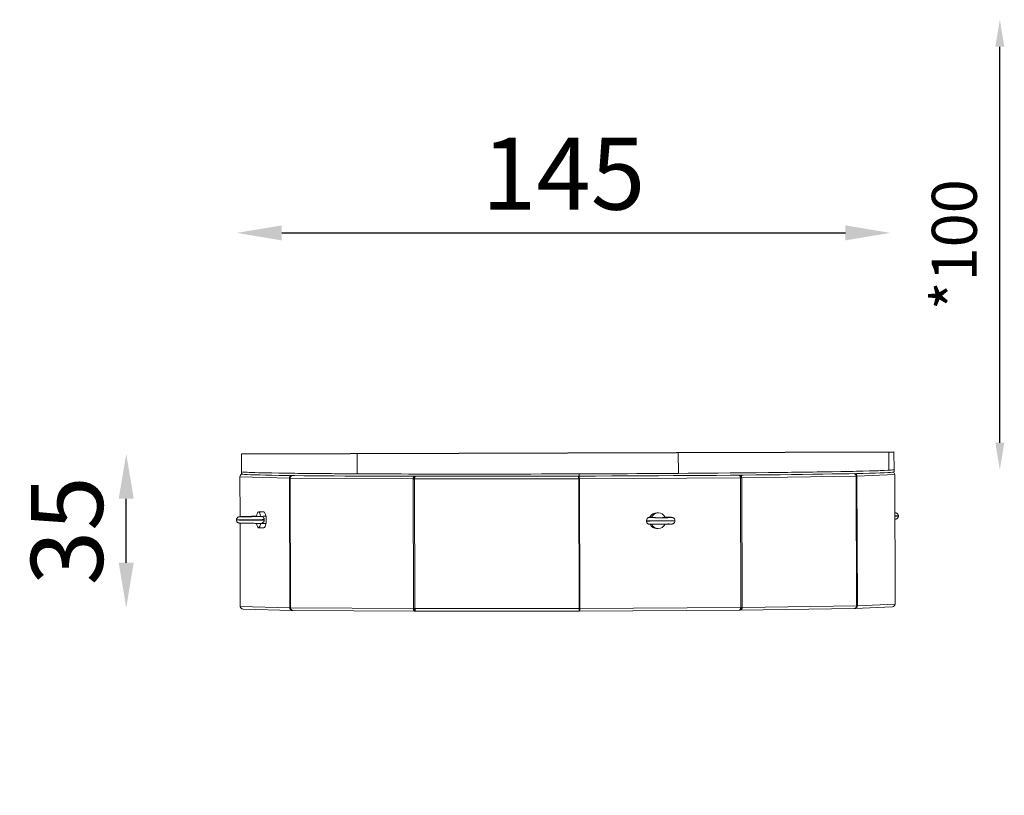
# Model space of a CAD drawing. Units: millimetres. Extents: x 799 to 6157, y -1167 to 3625.
# Drawn here: x 862 to 3050, y -1167 to 557 of the extents above; entities that cross this region are included whole.
import ezdxf

# ---------------------------------------------------------------- set-up
doc = ezdxf.new("R2010")
doc.units = ezdxf.units.MM
doc.styles.get("Standard").update_dxf_attribs({"font": 'arial.ttf'})
doc.dimstyles.new('OLCU', dxfattribs={"dimtxt": 300, "dimasz": 150, "dimexe": 0.18, "dimexo": 0.0625, "dimgap": 50, "dimtad": 1, "dimdec": 0, "dimlfac": 0.1, "dimrnd": 5, "dimzin": 0, "dimdsep": 46, "dimtxsty": 'Standard', "dimcen": 0.09, "dimse1": 1, "dimse2": 1, "dimadec": 0, "dimazin": 0, "dimtfac": 1, "dimtdec": 0, "dimtofl": 0, "dimtmove": 0, "dimatfit": 3, "dimfxl": 1, "dimtolj": 1, "dimtzin": 0, "dimarcsym": 0})

# ---------------------------------------------------------------- blocks, each defined once
blk = doc.blocks.new('*D4')
at = {"color": 0, "lineweight": -2, "transparency": 16777216}
blk.add_line((1444.8, 83.2), (2697.1, 83.2), dxfattribs=at)
at = {"color": 0, "transparency": 16777216}
for points in [[(1444.8, 99.8), (1444.8, 66.5), (1344.8, 83.2)], [(2697.1, 99.8), (2697.1, 66.5), (2797.1, 83.2)]]:
    blk.add_solid(points, dxfattribs=at)
at = {"layer": 'Defpoints', "color": 0, "transparency": 16777216}
for p in [(2797.1, 83.2), (1344.8, -1154.6), (2797.1, -1166.7)]:
    blk.add_point(p, dxfattribs=at)
at = {"color": 0, "transparency": 16777216, "insert": (2071, 214.9), "char_height": 160, "attachment_point": 5}
blk.add_mtext('\\A1;145', dxfattribs=at)
blk = doc.blocks.new('*D5')
at = {"color": 0, "lineweight": -2, "transparency": 16777216}
blk.add_line((3040.3, -383), (3040.3, 497), dxfattribs=at)
at = {"color": 0, "transparency": 16777216}
for points in [[(3030.3, 497), (3050.3, 497), (3040.3, 557)], [(3030.3, -383), (3050.3, -383), (3040.3, -443)]]:
    blk.add_solid(points, dxfattribs=at)
at = {"layer": 'Defpoints', "color": 0, "transparency": 16777216}
for p in [(2805.2, 557), (3040.3, 557), (2805.2, -443)]:
    blk.add_point(p, dxfattribs=at)
at = {"color": 0, "transparency": 16777216, "insert": (2939.2, 57), "char_height": 100, "attachment_point": 5, "rotation": 90}
blk.add_mtext('\\A1;*100', dxfattribs=at)
blk = doc.blocks.new('*D8')
at = {"color": 0, "lineweight": -2, "transparency": 16777216}
blk.add_line((1099.2, -649.8), (1099.2, -507.6), dxfattribs=at)
at = {"color": 0, "transparency": 16777216}
for points in [[(1082.5, -507.6), (1115.8, -507.6), (1099.2, -407.6)], [(1082.5, -649.8), (1115.8, -649.8), (1099.2, -749.8)]]:
    blk.add_solid(points, dxfattribs=at)
at = {"layer": 'Defpoints', "color": 0, "transparency": 16777216}
for p in [(1099.2, -407.6), (1355.1, -407.6), (1353.5, -749.8)]:
    blk.add_point(p, dxfattribs=at)
at = {"color": 0, "transparency": 16777216, "insert": (967.4, -578.7), "char_height": 160, "attachment_point": 5, "rotation": 90}
blk.add_mtext('\\A1;35', dxfattribs=at)

msp = doc.modelspace()

# ---------------------------------------------------------------- linework, layer by layer
at = {"color": 7}
msp.add_line((1355.1, -407.6), (2805.1, -403), dxfattribs=at)
at = {"color": 0, "linetype": 'Continuous', "lineweight": 0, "extrusion": (0, 1, 0)}
for p, q in [((1355.2, -447.6), (1355.1, -407.6)), ((1612.3, -406.8), (1612.5, -452.2)), ((1612.3, -406.8), (1612.5, -452.2)), ((2325.9, -404.6), (2326.1, -451.2)), ((2325.9, -404.6), (2326.1, -451.2)), ((2793.7, -404.3), (2793.8, -444.3)), ((2793.7, -404.3), (2793.8, -444.3)), ((2805.2, -443), (2805.1, -403)), ((1352.1, -547.5), (1351.8, -458.9)), ((1351.8, -458.9), (1352.1, -547.5)), ((1461.6, -462.1), (1351.8, -458.9)), ((1355.2, -447.6), (1355.2, -452.6)), ((1355.6, -447.9), (1355.6, -447.9)), ((1355.6, -447.9), (1355.7, -452.9)), ((1355.6, -447.9), (1355.6, -447.9)), ((1355.6, -447.9), (1355.7, -452.9)), ((1463.3, -457.5), (1463.3, -457.5)), ((1463.6, -457.2), (1463.6, -457.2)), ((1466.9, -456.4), (1466.9, -456.1)), ((1739.7, -460), (1739.7, -457.7)), ((2105.7, -452.4), (2105.7, -452.4)), ((2105.7, -452.4), (2105.8, -457.4)), ((2105.7, -452.4), (2105.7, -452.4)), ((2105.7, -452.4), (2105.8, -457.4)), ((2463.4, -457.4), (2463.3, -455.2)), ((2463.4, -458.1), (2463.3, -458.1)), ((2463.4, -458.1), (2463.4, -457.4)), ((2721.3, -457.7), (2466.7, -461.2)), ((2717.3, -451.9), (2717.3, -451.7)), ((2721.2, -453.4), (2721.2, -453.4)), ((2722.8, -457.6), (2721.3, -457.6)), ((2721.3, -457.7), (2722.2, -745.6)), ((2806.7, -453.8), (2722.8, -457.6)), ((2722.8, -457.6), (2723.7, -745.6)), ((2805.2, -443), (2805.2, -448)), ((2807.6, -741.8), (2806.7, -453.8)), ((1461.6, -462.1), (1462.5, -750)), ((1463.3, -462.1), (1461.6, -462.1)), ((1463.3, -462.1), (1464.2, -750.1)), ((1736.8, -463.7), (1463.3, -462.1)), ((1736.7, -462.8), (1736.7, -462.8)), ((1736.8, -463.7), (1737.7, -751.7)), ((1738.8, -463.7), (1736.8, -463.7)), ((1739.7, -462.8), (1738.7, -462.8)), ((2104.5, -463.4), (1739.5, -463.7)), ((1739.5, -463.7), (1740.4, -751.7)), ((1739.7, -460.7), (1739.7, -460)), ((1739.7, -460.7), (1740.2, -460.6)), ((2105.8, -460.3), (2104.5, -460)), ((2105.9, -462.7), (2104.5, -462.7)), ((2105.4, -751.4), (2104.5, -463.4)), ((2106.8, -751.3), (2105.9, -463.4)), ((2464.1, -461.2), (2106, -463.4)), ((2106, -463.4), (2106.9, -751.4)), ((2464.6, -460.1), (2463.9, -460.2)), ((2464.1, -461.2), (2465, -749.2)), ((2466.7, -461.2), (2464.5, -461.1)), ((2466.7, -460.1), (2466.7, -460.1)), ((2466.7, -461.2), (2467.6, -749.1)), ((2104.6, -485.7), (2106, -485.6)), ((2106, -488.7), (2104.6, -488.7)), ((2106, -488.7), (2104.6, -488.7)), ((2104.6, -491.7), (2106, -491.7)), ((2104.6, -501.2), (2106, -501.2)), ((1388.7, -546.5), (1386.7, -546.6)), ((1393.2, -537), (1404.6, -536.9)), ((1397, -546.9), (1409.9, -546.6)), ((1409.3, -546.5), (1409.9, -546.6)), ((1409.9, -562.6), (1409.9, -546.6)), ((2281.9, -538.9), (2278.4, -538.8)), ((2815, -546), (2815, -545.9)), ((1344.1, -554.7), (1344.1, -554.7)), ((1352.1, -547.5), (1352.1, -547.5)), ((1352.1, -547.5), (1352.1, -547.5)), ((1352.1, -547.7), (1352.1, -547.7)), ((1352.7, -746.9), (1352.1, -561.7)), ((1352.2, -561.7), (1352.7, -746.9)), ((1409.9, -562.6), (1397.1, -562.4)), ((1405.8, -555.4), (1405.8, -553.8)), ((2255.4, -557.3), (2255.3, -556.1)), ((2261.2, -548.4), (2263, -548.4)), ((2261.2, -548.4), (2265.1, -548.8)), ((2261.2, -548.4), (2261.2, -549.1)), ((2261.2, -564.1), (2261.2, -564.4)), ((2261.2, -564.4), (2265.2, -564.3)), ((2263.1, -564.4), (2261.2, -564.4)), ((2281.7, -557), (2281.7, -557)), ((2281.7, -557), (2281.7, -557)), ((2298.6, -548.6), (2296.3, -548.4)), ((2296.4, -564.2), (2298.6, -564.1)), ((2318.3, -556.8), (2318.3, -556.2)), ((1393.4, -572), (1404.9, -571.9)), ((2280.9, -573.9), (2277.4, -573.8)), ((2105.3, -708.8), (2106.7, -708.8)), ((2105.3, -708.9), (2106.7, -708.9)), ((2106.7, -715), (2105.3, -715)), ((2106.7, -721.7), (2105.3, -721.7)), ((2106.7, -721.7), (2105.3, -721.7)), ((2105.3, -721.7), (2106.7, -721.7)), ((2106.7, -724.7), (2105.3, -724.7)), ((2106.7, -727.6), (2105.4, -727.6)), ((2723.7, -745.6), (2807.6, -741.8)), ((1352.7, -746.9), (1462.5, -750)), ((1358.8, -752.9), (1467.7, -756)), ((1462.6, -750.7), (1462.6, -750.7)), ((1463.1, -752.9), (1463.1, -752.9)), ((1464.2, -750.1), (1737.7, -751.7)), ((1467.8, -755.7), (1467.8, -756)), ((1467.8, -756), (1468.9, -756)), ((1469.4, -756), (1740.6, -757.6)), ((1737.7, -753.8), (1737.7, -753.8)), ((1737.9, -754.6), (1737.9, -754.6)), ((1740.9, -753.8), (1739.8, -753.8)), ((1740.4, -751.7), (2105.4, -751.4)), ((1740.6, -754.6), (1740.7, -754.6)), ((1740.7, -754.6), (1741.1, -754.6)), ((1740.7, -754.6), (1740.7, -755.3)), ((1740.7, -755.3), (1740.7, -757.6)), ((1740.7, -757.6), (1743, -757.6)), ((1743.3, -757.6), (2105.2, -757.3)), ((2106.7, -757.3), (2105.3, -756.9)), ((2105.4, -750.6), (2106.8, -750.6)), ((2106.8, -753.7), (2105.4, -753.7)), ((2105.4, -754), (2106.7, -754.3)), ((2106.7, -754.3), (2106.7, -754.3)), ((2106.7, -757.3), (2461.8, -755.1)), ((2106.9, -751.4), (2465, -749.2)), ((2462.1, -755.1), (2464.3, -755.1)), ((2464.3, -755.1), (2716.9, -751.6)), ((2464.3, -752.1), (2464.3, -752.1)), ((2464.3, -752.1), (2464.3, -752.1)), ((2464.3, -752.1), (2464.3, -752.8)), ((2464.3, -752.8), (2464.3, -755.1)), ((2465.3, -751.2), (2464.6, -751.2)), ((2467.4, -752.1), (2467.4, -752.1)), ((2467.6, -749.1), (2722.2, -745.6)), ((2467.6, -751.1), (2467.6, -751.1)), ((2717.3, -751.6), (2718.2, -751.6)), ((2718.2, -751.4), (2718.2, -751.6)), ((2718.4, -751.6), (2801.7, -747.8)), ((2723.1, -748.4), (2723.1, -748.4))]:
    msp.add_line(p, q, dxfattribs=at)
at = {"color": 0, "linetype": 'Continuous', "lineweight": 0, "extrusion": (0, 0, -1)}
for centre, major_axis, ratio, start_param, end_param in [((1358, -458.9), (-6.21, -0.05), 0.966494, 0.005152, 1.333266), ((2080.2, -445.3), (-725, -2.3), 0.009825, -0.035221, 0.000126), ((2080.2, -445.3), (-725, -2.3), 0.009825, -1.606017, -0.035221), ((2080.2, -445.3), (725, 2.3), 0.009825, -0.000126, 1.535575), ((2105.8, -463.3), (0.02, -6), 0.036982, -3.03368, -1.560617), ((2722.7, -452.4), (5, 0.02), 0.009825, -2.157117, -2.15645), ((2716.9, -457.6), (6, 0.02), 0.009825, 0.226068, 0.749667), ((1467.4, -462), (-6, -0.02), 0.009825, -0.821129, -0.29753), ((1740.9, -463.7), (-6, -0.02), 0.009825, -1.344728, -0.821129), ((2462.3, -461.1), (-6, -0.02), 0.009825, -2.391926, -1.868327), ((1375.4, -547.1), (-24.5, -0.5), 0.015144, -2.643257, 2.048722), ((1393.3, -554.5), (-0.1, 17.5), 0.293146, -1.099803, 1.120359), ((983.6, -557), (921.2, 23.2), 0.000301, 1.090454, 1.10417), ((1404.8, -554.4), (-0.1, 17.5), 0.293146, 0, 1.106293), ((2277.9, -556.3), (0.5, 17.5), 0.956017, -1.129518, 0), ((2281.4, -556.4), (0.5, 17.5), 0.956017, -1.143582, 1.076581), ((2783.6, -538.6), (24.5, -0.3), 0.0045, -0.302354, 0.302198), ((2783.5, -546.5), (31.5, 0.5), 0.013963, 0.000189, 0.728391), ((1375.6, -555), (-31.5, 0.3), 0.005683, -0.297607, -0.000077), ((1375.6, -555), (-31.5, 0.3), 0.005683, -2.850169, -0.297607), ((1393.3, -554.5), (0.1, -17.5), 0.293146, -1.099143, 1.108438), ((1404.8, -554.4), (0.1, -17.5), 0.293146, -1.085153, 0), ((2286.9, -549.1), (-24.5, 0.1), 0.027186, -4.214461, 0.477518), ((2286.9, -564), (24.5, 0.2), 0.007537, -3.619215, 1.072764), ((2407.1, -560.1), (-283.1, 25.6), 0.005675, -1.051107, -1.03739), ((2407.1, -560.1), (283, 9.3), 0.001586, -2.104687, -2.090971), ((2277.9, -556.3), (-0.5, -17.5), 0.956017, 0, 1.062514), ((2281.4, -556.4), (-0.5, -17.5), 0.956017, -1.143582, 1.076581), ((1358.9, -746.8), (-6.21, -0.05), 0.966494, -1.292738, 0.005152), ((2106.7, -751.3), (0.02, -6), 0.036982, -1.560617, 0.010179)]:
    msp.add_ellipse(centre, major_axis=major_axis, ratio=ratio, start_param=start_param, end_param=end_param, dxfattribs=at)
at = {"color": 0, "linetype": 'Continuous', "lineweight": 0}
for centre, major_axis, ratio, start_param, end_param in [((1358, -458.9), (-6.21, -0.05), 0.966494, -1.335717, -0.005152), ((2080.2, -445.3), (-725, -2.3), 0.009825, 0, 0.869549), ((2080.2, -450.3), (-725, -2.3), 0.009825, 0, 0.035221), ((2080.2, -450.3), (-725, -2.3), 0.009825, 0.035221, 1.606017), ((2080.2, -445.3), (725, 2.3), 0.009825, -2.272043, -1.224846), ((2104.3, -463.3), (-0.02, 6), 0.036982, -1.580975, -0.107878), ((2080.2, -450.3), (725, 2.3), 0.009825, -1.535575, 0), ((2080.2, -445.3), (725, 2.3), 0.009825, -1.224846, -0.177648), ((2080.2, -445.3), (725, 2.3), 0.009825, -0.177648, 0), ((2800.5, -453.8), (6.21, 0.05), 0.966494, -0.005152, 1.063268), ((1740.9, -463.7), (3, 0.01), 0.009825, -2.320463, -2.033786), ((2105.8, -463.3), (-0.01, 3), 0.036982, -1.580975, -0.010179), ((2462.3, -461.1), (3, 0.01), 0.009825, -0.946401, -0.749667), ((1375.4, -547.1), (-24.5, -0.5), 0.015144, -2.140719, -2.048722), ((1375.4, -547.1), (-24.5, -0.5), 0.015144, 2.643257, 2.744753), ((2783.5, -545.6), (31.5, -0.3), 0.005683, -0.728125, 0.000336), ((1375.6, -554.1), (-31.5, -0.5), 0.013963, 0.000071, 0.297342), ((1375.6, -554.1), (-31.5, -0.5), 0.013963, 0.297342, 2.849904), ((1375.6, -555), (-17.5, 0.4), 0.00237, -2.711526, -2.711493), ((2286.8, -556.1), (31.5, 0), 0.023328, -3.141134, -1.273169), ((2286.8, -557), (-31.5, -0.2), 0.003679, -1.868342, -0.000384), ((2286.9, -549.1), (24.5, -0.1), 0.027186, -3.720563, -3.619111), ((2286.9, -564), (-24.5, -0.2), 0.007537, 0.477623, 0.579118), ((2286.8, -556.1), (31.5, 0), 0.023328, -1.273169, 0.000215), ((2286.8, -557), (-31.5, -0.2), 0.003679, -3.141849, -1.868342), ((2286.9, -549.1), (24.5, -0.1), 0.027186, 1.072869, 1.171733), ((2286.9, -564), (-24.5, -0.2), 0.007537, -4.31315, -4.214357), ((2801.4, -741.8), (6.21, 0.05), 0.966494, -1.532143, -0.005152), ((1358.9, -746.9), (-6.21, -0.05), 0.966494, -0.005152, 1.532143), ((1468.3, -750), (-6, -0.02), 0.009825, 0.29753, 0.821129), ((1741.8, -751.6), (6, 0.02), 0.009825, -2.320463, -1.796865), ((2105.2, -751.3), (-0.02, 6), 0.036982, -3.14169, -1.580975), ((2106.7, -751.3), (-0.01, 3), 0.036982, -3.151771, -1.580975), ((2463.2, -749.1), (6, 0.02), 0.009825, -1.273266, -0.749667), ((2717.8, -745.6), (6, 0.02), 0.009825, -0.749667, -0.226068)]:
    msp.add_ellipse(centre, major_axis=major_axis, ratio=ratio, start_param=start_param, end_param=end_param, dxfattribs=at)
for points, knots in [([(1466.3, -456.1), (1465.7, -456.1), (1464.3, -456.6), (1462.2, -458.5), (1461.6, -460.7), (1461.6, -462.1)], [0.112837, 0.112837, 0.112837, 0.112837, 0.448799, 0.897598, 1.570796, 1.570796, 1.570796, 1.570796]), ([(1463.3, -462.1), (1463.4, -460.7), (1464.2, -458.5), (1466.2, -456.6), (1467.4, -456.2), (1467.9, -456.1)], [0, 0, 0, 0, 0.673198, 1.121997, 1.458226, 1.458226, 1.458226, 1.458226]), ([(1739.4, -457.7), (1739, -457.8), (1738.1, -458.2), (1736.9, -460.1), (1736.6, -462.4), (1736.8, -463.7)], [0.0978, 0.0978, 0.0978, 0.0978, 0.448799, 0.897598, 1.570796, 1.570796, 1.570796, 1.570796]), ([(1739.5, -463.7), (1739.7, -462.4), (1740.3, -460.1), (1741.3, -458.2), (1741.9, -457.8), (1742.1, -457.7)], [0, 0, 0, 0, 0.673198, 1.121997, 1.473027, 1.473027, 1.473027, 1.473027]), ([(2461.1, -455.2), (2461.4, -455.3), (2462.1, -455.7), (2463.3, -457.6), (2463.8, -459.8), (2464.1, -461.2)], [0.115189, 0.115189, 0.115189, 0.115189, 0.448799, 0.897598, 1.570796, 1.570796, 1.570796, 1.570796]), ([(2464.5, -461.1), (2464.6, -460.8), (2464.6, -460.4), (2464.6, -459.7), (2464.5, -459.3), (2464.3, -458.9), (2464.3, -458.7), (2464.1, -458.5), (2464.1, -458.5), (2463.9, -458.3), (2463.8, -458.2), (2463.6, -458.1), (2463.5, -458.1), (2463.4, -458.1)], [0, 0, 0, 0, 0.1189501, 0.1189501, 0.2488888, 0.2488888, 0.3137244, 0.3137244, 0.3595861, 0.3595861, 0.4283764, 0.4283764, 0.4971673, 0.4971673, 0.4971673, 0.4971673]), ([(2466.7, -461.2), (2466.8, -459.8), (2466.5, -457.6), (2465.1, -455.7), (2464.2, -455.2), (2463.8, -455.2)], [0, 0, 0, 0, 0.673198, 1.121997, 1.455417, 1.455417, 1.455417, 1.455417]), ([(2716.6, -451.7), (2717.1, -451.8), (2718.3, -452.3), (2720.3, -454.1), (2721.2, -456.3), (2721.3, -457.7)], [0.155244, 0.155244, 0.155244, 0.155244, 0.448799, 0.897598, 1.570796, 1.570796, 1.570796, 1.570796]), ([(2722.8, -457.6), (2722.8, -456.3), (2722.1, -454), (2720, -452.2), (2718.7, -451.8), (2718.1, -451.7)], [0, 0, 0, 0, 0.673198, 1.121997, 1.414964, 1.414964, 1.414964, 1.414964]), ([(1738.8, -463.7), (1738.7, -463.3), (1738.7, -462.9), (1738.7, -462.2), (1738.8, -461.9), (1738.9, -461.4), (1739, -461.3), (1739.1, -461.1), (1739.1, -461), (1739.3, -460.9), (1739.4, -460.8), (1739.5, -460.7), (1739.6, -460.7), (1739.7, -460.7)], [-0.4971695, -0.4971695, -0.4971695, -0.4971695, -0.3782189, -0.3782189, -0.2482795, -0.2482795, -0.1834437, -0.1834437, -0.1375818, -0.1375818, -0.0687912, -0.0687912, 0, 0, 0, 0]), ([(1344.1, -554.7), (1344.1, -553.9), (1344.2, -553.2), (1344.7, -551.8), (1345, -551.1), (1345.9, -549.9), (1346.5, -549.3), (1347.3, -548.7), (1347.6, -548.5), (1348.2, -548.3), (1348.5, -548.1), (1348.9, -548), (1349.1, -547.9), (1349.5, -547.8), (1349.7, -547.8), (1350, -547.7), (1350.2, -547.7), (1350.5, -547.6), (1350.7, -547.6), (1351.2, -547.6), (1351.6, -547.5), (1352.8, -547.5), (1353.8, -547.4), (1355.8, -547.3), (1356.8, -547.3), (1359, -547.2), (1360.1, -547.2), (1362.6, -547.1), (1363.9, -547), (1366.6, -547), (1368, -546.9), (1370.9, -546.9), (1372.4, -546.8), (1375.4, -546.8), (1376.8, -546.7), (1379.8, -546.7), (1381.2, -546.7), (1384.1, -546.6), (1385.5, -546.6), (1386.8, -546.6)], [0, 0, 0, 0, 2.233225, 2.233225, 4.4699, 4.4699, 6.709566, 6.709566, 7.772267, 7.772267, 8.721203, 8.721203, 9.381295, 9.381295, 10.302842, 10.302842, 11.206106, 11.206106, 12.855854, 12.855854, 16.650938, 16.650938, 22.856891, 22.856891, 27.552487, 27.552487, 32.065571, 32.065571, 36.521091, 36.521091, 40.965965, 40.965965, 45.441345, 45.441345, 49.890125, 49.890125, 54.321748, 54.321748, 58.774863, 58.774863, 58.774863, 58.774863]), ([(1351.9, -547.7), (1351.9, -547.7), (1352, -547.7), (1352.2, -547.7), (1352.5, -547.7), (1353.2, -547.8), (1353.8, -547.8), (1355.1, -547.8), (1355.8, -547.8), (1357.6, -547.8), (1358.7, -547.8), (1360.9, -547.7), (1362.1, -547.7), (1364.6, -547.7), (1365.9, -547.7), (1368.7, -547.6), (1370.1, -547.6), (1373, -547.6), (1374.5, -547.5), (1377.5, -547.5), (1379, -547.4), (1381.8, -547.4), (1383.2, -547.3), (1386, -547.3), (1387.3, -547.2), (1389.7, -547.2), (1390.9, -547.1), (1393.1, -547), (1394, -547), (1395.8, -546.9), (1396.5, -546.9), (1397.4, -546.9), (1397.6, -546.8), (1397.8, -546.8)], [12.247243, 12.247243, 12.247243, 12.247243, 14.130966, 14.130966, 17.150542, 17.150542, 20.962318, 20.962318, 25.114261, 25.114261, 29.442636, 29.442636, 33.836119, 33.836119, 38.21019, 38.21019, 42.599254, 42.599254, 47.045925, 47.045925, 51.473197, 51.473197, 55.856003, 55.856003, 60.24041, 60.24041, 64.646956, 64.646956, 69.077766, 69.077766, 73.443065, 73.443065, 75.04083, 75.04083, 75.04083, 75.04083]), ([(1405.8, -553.8), (1405.8, -553.3), (1405.7, -552.8), (1405.4, -551.8), (1405.3, -551.3), (1404.6, -550.1), (1404, -549.4), (1402.5, -548.2), (1401.7, -547.7), (1399.5, -547), (1398.2, -546.8), (1397, -546.9)], [-1.227564, -1.227564, -1.227564, -1.227564, -1.076331, -1.076331, -0.922337, -0.922337, -0.64717, -0.64717, -0.345963, -0.345963, 0, 0, 0, 0]), ([(1398, -546.8), (1398, -546.8), (1398, -546.8), (1397.9, -546.8), (1397.9, -546.8), (1397.8, -546.8)], [0.00004835, 0.00004835, 0.00004835, 0.00004835, 0.01030189, 0.01030189, 0.02047845, 0.02047845, 0.02047845, 0.02047845]), ([(2807, -538.9), (2807, -538.9), (2807.1, -538.9), (2807.6, -538.9), (2807.9, -538.9), (2808.3, -539), (2808.4, -539), (2808.7, -539), (2808.8, -539), (2809, -539), (2809.1, -539.1), (2809.4, -539.1), (2809.5, -539.1), (2809.9, -539.2), (2810.1, -539.3), (2810.7, -539.5), (2811.1, -539.7), (2812.1, -540.3), (2812.6, -540.7), (2813.6, -541.7), (2814, -542.3), (2814.6, -543.7), (2814.8, -544.4), (2815, -545.4), (2815, -545.7), (2815, -545.9)], [57.148854, 57.148854, 57.148854, 57.148854, 57.803995, 57.803995, 62.372915, 62.372915, 63.634122, 63.634122, 64.049076, 64.049076, 64.582809, 64.582809, 65.023901, 65.023901, 65.724705, 65.724705, 67.026042, 67.026042, 69.064415, 69.064415, 71.256474, 71.256474, 73.496756, 73.496756, 74.292637, 74.292637, 74.292637, 74.292637]), ([(2807, -539), (2807.3, -539), (2807.5, -539), (2807.6, -539), (2807.7, -539), (2807.7, -539)], [45.429598, 45.429598, 45.429598, 45.429598, 48.573445, 48.573445, 49.762227, 49.762227, 49.762227, 49.762227]), ([(2815, -546), (2815, -546.7), (2814.9, -547.5), (2814.4, -548.9), (2814.1, -549.6), (2813.2, -550.8), (2812.6, -551.3), (2811.7, -551.9), (2811.4, -552.1), (2810.9, -552.4), (2810.6, -552.5), (2810.1, -552.7), (2809.9, -552.7), (2809.5, -552.8), (2809.3, -552.9), (2809, -552.9), (2808.9, -553), (2808.6, -553), (2808.4, -553), (2807.9, -553.1), (2807.5, -553.1), (2807, -553.1), (2807, -553.1), (2807, -553.1)], [0.001985, 0.001985, 0.001985, 0.001985, 2.232918, 2.232918, 4.469334, 4.469334, 6.708816, 6.708816, 7.772253, 7.772253, 8.724019, 8.724019, 9.386578, 9.386578, 10.307193, 10.307193, 11.199141, 11.199141, 12.830711, 12.830711, 16.607526, 16.607526, 16.678965, 16.678965, 16.678965, 16.678965]), ([(1397.1, -562.4), (1396.4, -562.4), (1395.5, -562.4), (1393.7, -562.4), (1392.6, -562.4), (1390.4, -562.3), (1389.1, -562.3), (1386.6, -562.3), (1385.2, -562.3), (1382.4, -562.2), (1381, -562.2), (1378.1, -562.2), (1376.6, -562.2), (1373.6, -562.1), (1372.2, -562.1), (1369.3, -562), (1367.8, -562), (1365.1, -562), (1363.8, -562), (1361.3, -561.9), (1360.1, -561.9), (1357.9, -561.9), (1356.9, -561.8), (1355, -561.8), (1354.2, -561.8), (1352.9, -561.8), (1352.3, -561.7), (1351.4, -561.7), (1351.2, -561.7), (1350.7, -561.7), (1350.7, -561.7), (1350.4, -561.7), (1350.3, -561.6), (1350.1, -561.6), (1350, -561.6), (1349.7, -561.5), (1349.5, -561.5), (1349.2, -561.4), (1349, -561.4), (1348.3, -561.1), (1347.9, -560.9), (1347, -560.4), (1346.4, -560), (1345.5, -558.9), (1345.1, -558.3), (1344.4, -557), (1344.2, -556.2), (1344.1, -555.2), (1344.1, -555), (1344.1, -554.7)], [0, 0, 0, 0, 4.505365, 4.505365, 8.963721, 8.963721, 13.413586, 13.413586, 17.848475, 17.848475, 22.289237, 22.289237, 26.718373, 26.718373, 31.156704, 31.156704, 35.599114, 35.599114, 40.028503, 40.028503, 44.45069, 44.45069, 48.915683, 48.915683, 53.362636, 53.362636, 57.813904, 57.813904, 62.348043, 62.348043, 63.646465, 63.646465, 64.082486, 64.082486, 64.627775, 64.627775, 65.06828, 65.06828, 65.772187, 65.772187, 67.079591, 67.079591, 69.122306, 69.122306, 71.314672, 71.314672, 73.554864, 73.554864, 74.33327, 74.33327, 74.33327, 74.33327]), ([(1397.1, -562.4), (1398.2, -562.4), (1399.2, -562.3), (1401.2, -561.7), (1402.1, -561.3), (1403.7, -560.2), (1404.3, -559.5), (1405.1, -558.2), (1405.4, -557.7), (1405.7, -556.6), (1405.8, -556), (1405.8, -555.4)], [-1.407883, -1.407883, -1.407883, -1.407883, -1.077141, -1.077141, -0.757761, -0.757761, -0.43341, -0.43341, -0.218654, -0.218654, -0.00896, -0.00896, -0.00896, -0.00896]), ([(2255.3, -556.1), (2255.3, -555.4), (2255.5, -554.6), (2255.9, -553.2), (2256.3, -552.5), (2257.2, -551.3), (2257.7, -550.8), (2258.6, -550.2), (2258.9, -550), (2259.4, -549.7), (2259.6, -549.6), (2260.2, -549.4), (2260.6, -549.3), (2261.1, -549.2), (2261.3, -549.1), (2261.7, -549), (2262, -549), (2262.7, -548.9), (2263.2, -548.9), (2264.2, -548.8), (2264.5, -548.8), (2264.9, -548.8)], [0, 0, 0, 0, 2.249328, 2.249328, 4.501023, 4.501023, 6.754681, 6.754681, 7.7876, 7.7876, 8.686623, 8.686623, 10.09786, 10.09786, 11.318919, 11.318919, 13.381309, 13.381309, 17.531488, 17.531488, 19.970497, 19.970497, 19.970497, 19.970497]), ([(2265.1, -564.3), (2264.4, -564.3), (2263.8, -564.3), (2262.8, -564.3), (2262.5, -564.3), (2262, -564.2), (2261.9, -564.2), (2261.7, -564.2), (2261.6, -564.2), (2261.4, -564.2), (2261.3, -564.2), (2261.1, -564.1), (2260.9, -564.1), (2260.6, -564), (2260.4, -564), (2259.9, -563.8), (2259.5, -563.7), (2258.7, -563.2), (2258.2, -562.9), (2257.2, -562.1), (2256.8, -561.5), (2256, -560.3), (2255.7, -559.6), (2255.4, -558.3), (2255.3, -557.8), (2255.3, -557.3)], [0, 0, 0, 0, 4.54724, 4.54724, 9.166057, 9.166057, 10.272707, 10.272707, 10.722564, 10.722564, 11.091749, 11.091749, 11.665123, 11.665123, 12.299645, 12.299645, 13.343441, 13.343441, 15.087024, 15.087024, 17.235047, 17.235047, 19.46704, 19.46704, 21.066955, 21.066955, 21.066955, 21.066955]), ([(2310.8, -563.8), (2310.8, -563.8), (2310.8, -563.8), (2310.7, -563.8), (2310.5, -563.8), (2309.9, -563.8), (2309.5, -563.8), (2308.4, -563.8), (2307.7, -563.8), (2306.1, -563.8), (2305.1, -563.8), (2303.1, -563.8), (2301.9, -563.8), (2299.5, -563.8), (2298.2, -563.8), (2295.5, -563.8), (2294.1, -563.8), (2291.3, -563.8), (2289.8, -563.8), (2286.8, -563.8), (2285.4, -563.9), (2282.5, -563.9), (2281, -563.9), (2278.2, -563.9), (2276.8, -563.9), (2274.2, -564), (2273, -564), (2270.7, -564), (2269.6, -564), (2267.7, -564.1), (2266.8, -564.1), (2265.3, -564.1), (2264.6, -564.1), (2263.6, -564.2), (2263.3, -564.2), (2263, -564.2), (2263, -564.2), (2263, -564.2)], [12.154287, 12.154287, 12.154287, 12.154287, 13.23828, 13.23828, 15.998271, 15.998271, 19.757457, 19.757457, 23.999531, 23.999531, 28.327188, 28.327188, 32.702343, 32.702343, 37.09454, 37.09454, 41.546009, 41.546009, 45.984027, 45.984027, 50.364262, 50.364262, 54.791649, 54.791649, 59.226856, 59.226856, 63.612203, 63.612203, 68.024933, 68.024933, 72.470047, 72.470047, 76.85906, 76.85906, 81.153298, 81.153298, 82.481242, 82.481242, 82.481242, 82.481242]), ([(2263.8, -549.3), (2263.8, -549.3), (2263.8, -549.3), (2263.8, -549.3), (2263.9, -549.3), (2264.2, -549.3), (2264.5, -549.3), (2265.3, -549.4), (2265.8, -549.4), (2267.2, -549.5), (2268, -549.5), (2269.9, -549.6), (2270.9, -549.6), (2273.2, -549.7), (2274.4, -549.7), (2277, -549.7), (2278.4, -549.7), (2281.1, -549.8), (2282.6, -549.8), (2285.5, -549.8), (2286.9, -549.8), (2289.9, -549.8), (2291.3, -549.8), (2294.2, -549.8), (2295.6, -549.8), (2298.3, -549.8), (2299.5, -549.7), (2301.9, -549.7), (2303, -549.7), (2305, -549.6), (2306, -549.6), (2307.6, -549.5), (2308.2, -549.5), (2309.3, -549.4), (2309.7, -549.4), (2309.9, -549.4), (2310, -549.4), (2310, -549.4)], [11.944997, 11.944997, 11.944997, 11.944997, 12.072424, 12.072424, 14.106686, 14.106686, 17.115148, 17.115148, 20.846407, 20.846407, 24.929017, 24.929017, 29.20178, 29.20178, 33.584858, 33.584858, 37.968432, 37.968432, 42.328545, 42.328545, 46.694838, 46.694838, 51.100078, 51.100078, 55.533363, 55.533363, 59.914869, 59.914869, 64.266137, 64.266137, 68.638445, 68.638445, 72.943121, 72.943121, 77.063736, 77.063736, 78.414642, 78.414642, 78.414642, 78.414642]), ([(2266.4, -548.7), (2266.4, -548.7), (2266.4, -548.7), (2266.4, -548.7), (2266.4, -548.7), (2266.4, -548.7)], [0.00000875, 0.00000875, 0.00000875, 0.00000875, 0.01013506, 0.01013506, 0.0202438, 0.0202438, 0.0202438, 0.0202438]), ([(2266.4, -564.3), (2266.4, -564.3), (2266.4, -564.3), (2266.4, -564.3), (2266.5, -564.3), (2266.5, -564.3)], [0.00004835, 0.00004835, 0.00004835, 0.00004835, 0.01030189, 0.01030189, 0.02047845, 0.02047845, 0.02047845, 0.02047845]), ([(2296.4, -548.6), (2294.8, -548.6), (2293.2, -548.9), (2291.7, -549.4), (2291.3, -549.5), (2290.9, -549.7), (2290.5, -549.8)], [-0.7213279, -0.7213279, -0.7213279, -0.7213279, -0.5548928, -0.5548928, -0.5548928, -0.5133198, -0.5133198, -0.5133198, -0.5133198]), ([(2298.5, -548.6), (2299.8, -548.6), (2301.1, -548.6), (2303.4, -548.7), (2304.5, -548.7), (2306.5, -548.8), (2307.4, -548.8), (2309.1, -548.9), (2309.8, -548.9), (2311, -549), (2311.5, -549.1), (2312.5, -549.2), (2312.9, -549.3), (2313.5, -549.5), (2313.7, -549.6), (2314.3, -549.8), (2314.6, -550), (2315.4, -550.4), (2315.8, -550.7), (2316.6, -551.5), (2317, -552), (2317.7, -553.2), (2318, -553.9), (2318.3, -555.1), (2318.3, -555.6), (2318.3, -556.2)], [0.048916, 0.048916, 0.048916, 0.048916, 4.502381, 4.502381, 8.986118, 8.986118, 13.50551, 13.50551, 18.111244, 18.111244, 23.044062, 23.044062, 25.063058, 25.063058, 25.941908, 25.941908, 27.158221, 27.158221, 28.663051, 28.663051, 30.630651, 30.630651, 32.837527, 32.837527, 34.422877, 34.422877, 34.422877, 34.422877]), ([(2318.3, -556.8), (2318.3, -557.5), (2318.2, -558.3), (2317.8, -559.7), (2317.4, -560.4), (2316.5, -561.6), (2316, -562.1), (2315.1, -562.7), (2314.8, -562.9), (2314.1, -563.2), (2313.8, -563.4), (2313.2, -563.6), (2313, -563.6), (2312.7, -563.7), (2312.5, -563.7), (2312.3, -563.8), (2312.2, -563.8), (2312, -563.8), (2311.9, -563.8), (2311.7, -563.8), (2311.6, -563.8), (2311.2, -563.9), (2311, -563.9), (2310, -563.9), (2309.2, -563.9), (2307.4, -564), (2306.5, -564), (2304.5, -564), (2303.4, -564), (2301.1, -564.1), (2299.9, -564.1), (2298.6, -564.1)], [0, 0, 0, 0, 2.226379, 2.226379, 4.457494, 4.457494, 6.692195, 6.692195, 7.779341, 7.779341, 8.841505, 8.841505, 9.65122, 9.65122, 10.066523, 10.066523, 10.642892, 10.642892, 11.304589, 11.304589, 12.585645, 12.585645, 15.983978, 15.983978, 22.060742, 22.060742, 26.681912, 26.681912, 31.156353, 31.156353, 35.496037, 35.496037, 35.496037, 35.496037]), ([(1462.5, -750), (1462.5, -750.9), (1462.8, -752.7), (1464.6, -755.2), (1466.6, -756), (1467.8, -756)], [0, 0, 0, 0, 0.448799, 0.897598, 1.570796, 1.570796, 1.570796, 1.570796]), ([(1469.4, -756), (1468.3, -756), (1466.5, -755.2), (1464.8, -752.8), (1464.3, -751), (1464.2, -750.1)], [0.013424, 0.013424, 0.013424, 0.013424, 0.673198, 1.121997, 1.570796, 1.570796, 1.570796, 1.570796]), ([(1737.7, -751.7), (1737.6, -752.6), (1737.7, -754.4), (1738.7, -756.9), (1739.9, -757.7), (1740.7, -757.6)], [0, 0, 0, 0, 0.448799, 0.897598, 1.570796, 1.570796, 1.570796, 1.570796]), ([(1739.7, -751.7), (1739.7, -751.9), (1739.7, -752.1), (1739.6, -752.5), (1739.6, -752.7), (1739.6, -753.1), (1739.6, -753.2), (1739.7, -753.5), (1739.7, -753.6), (1739.9, -754.1), (1740, -754.3), (1740.3, -754.6), (1740.5, -754.6), (1740.7, -754.6)], [0.0035697, 0.0035697, 0.0035697, 0.0035697, 0.0687912, 0.0687912, 0.1375818, 0.1375818, 0.1834437, 0.1834437, 0.2482795, 0.2482795, 0.3782189, 0.3782189, 0.4971695, 0.4971695, 0.4971695, 0.4971695]), ([(1743.3, -757.6), (1743, -757.6), (1742.3, -757.3), (1741.2, -755.3), (1740.7, -753.1), (1740.4, -751.7)], [0.010082, 0.010082, 0.010082, 0.010082, 0.448799, 0.897598, 1.570796, 1.570796, 1.570796, 1.570796]), ([(2465, -749.2), (2464.8, -750.1), (2464.4, -751.9), (2463.4, -754.3), (2462.4, -755.1), (2461.8, -755.1)], [0, 0, 0, 0, 0.448799, 0.897598, 1.560519, 1.560519, 1.560519, 1.560519]), ([(2464.3, -755.1), (2465.1, -755.1), (2466.5, -754.3), (2467.6, -751.8), (2467.7, -750), (2467.6, -749.1)], [0, 0, 0, 0, 0.673198, 1.121997, 1.570796, 1.570796, 1.570796, 1.570796]), ([(2465.4, -749.2), (2465.5, -749.4), (2465.5, -749.6), (2465.5, -750), (2465.5, -750.2), (2465.5, -750.5), (2465.5, -750.6), (2465.4, -750.9), (2465.4, -751.1), (2465.2, -751.5), (2465, -751.7), (2464.7, -752), (2464.5, -752.1), (2464.3, -752.1)], [-0.4934993, -0.4934993, -0.4934993, -0.4934993, -0.4283764, -0.4283764, -0.3595861, -0.3595861, -0.3137244, -0.3137244, -0.2488888, -0.2488888, -0.1189501, -0.1189501, 0, 0, 0, 0]), ([(2722.2, -745.6), (2722.1, -746.5), (2721.6, -748.3), (2719.8, -750.8), (2718, -751.6), (2716.9, -751.6)], [0, 0, 0, 0, 0.448799, 0.897598, 1.556377, 1.556377, 1.556377, 1.556377]), ([(2718.2, -751.6), (2719, -751.6), (2720.7, -751.2), (2723.1, -749.2), (2723.7, -747), (2723.7, -745.6)], [0, 0, 0, 0, 0.448799, 0.897598, 1.570796, 1.570796, 1.570796, 1.570796])]:
    msp.add_open_spline(points, degree=3, knots=knots, dxfattribs=at)
for points in [[(1388.7, -546.6), (1388.7, -546.6), (1388.7, -546.6), (1388.7, -546.6)], [(1389.6, -547.2), (1389.3, -546.8), (1389, -546.6), (1388.7, -546.6)], [(1397.8, -546.8), (1397.8, -546.8), (1397.8, -546.8), (1397.8, -546.8)], [(1389.6, -547.2), (1389.6, -547.2), (1389.6, -547.2), (1389.6, -547.2)], [(2265.1, -548.8), (2265, -548.8), (2265, -548.8), (2264.9, -548.8)], [(2265.1, -564.3), (2265.1, -564.3), (2265.1, -564.3), (2265.1, -564.3)], [(2265.1, -564.3), (2265.1, -564.3), (2265.1, -564.3), (2265.2, -564.3)], [(2271.6, -549.6), (2270.1, -549.2), (2268.3, -548.8), (2266.4, -548.7)], [(2266.5, -564.3), (2267.3, -564.3), (2268, -564.2), (2268.8, -564.1)], [(2271.6, -549.6), (2271.6, -549.6), (2271.6, -549.6), (2271.6, -549.6)], [(2290.5, -549.8), (2290.5, -549.8), (2290.5, -549.8), (2290.5, -549.8)], [(2293.6, -563.8), (2293.6, -563.8), (2293.6, -563.8), (2293.6, -563.8)], [(2293.6, -563.8), (2294.5, -564), (2295.4, -564.1), (2296.4, -564.1)], [(2296.4, -548.6), (2296.4, -548.6), (2296.4, -548.6), (2296.4, -548.6)], [(2296.4, -564.1), (2296.4, -564.1), (2296.4, -564.1), (2296.4, -564.1)]]:
    msp.add_open_spline(points, degree=3, dxfattribs=at)

# ---------------------------------------------------------------- dimensions: what is measured, and where the dimension line sits
at = {"color": 7}
dim = msp.add_linear_dim(base=(3040.3, 557), p1=(2805.2, -443), p2=(2805.2, 557), angle=90, text='*100', dimstyle='OLCU', override={"dimtxt": 100, "dimasz": 60}, dxfattribs=at)
dim.commit()
dim.dimension.update_dxf_attribs({"geometry": '*D5', "text_midpoint": (2939.2, 57)})
dim = msp.add_linear_dim(base=(2797.1, 83.2), p1=(1344.8, -1154.6), p2=(2797.1, -1166.7), dimstyle='OLCU', override={"dimtxt": 160, "dimasz": 100}, dxfattribs=at)
dim.commit()
dim.dimension.update_dxf_attribs({"geometry": '*D4', "text_midpoint": (2071, 214.9)})
dim = msp.add_linear_dim(base=(1099.2, -407.6), p1=(1353.5, -749.8), p2=(1355.1, -407.6), angle=90, dimstyle='OLCU', override={"dimtxt": 160, "dimasz": 100}, dxfattribs=at)
dim.commit()
dim.dimension.update_dxf_attribs({"geometry": '*D8', "text_midpoint": (967.4, -578.7)})

doc.saveas('drawing.dxf')
